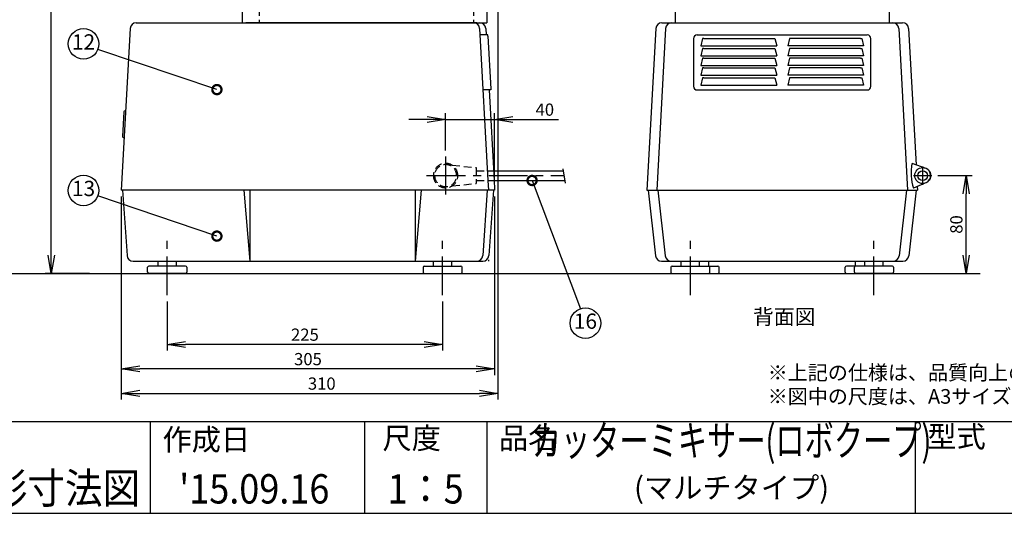
# Model space of a CAD drawing. Extents: x 115 to 2074, y 0 to 1377.
# Drawn here: x 783 to 1588, y 0 to 404 of the extents above; entities that cross this region are included whole.
import ezdxf
from ezdxf.enums import TextEntityAlignment as Align

# ---------------------------------------------------------------- set-up
doc = ezdxf.new("R2010")
doc.units = 0
doc.header["$PDMODE"] = 3
doc.linetypes.add('CENTER', pattern=[50.8, 31.75, -6.35, 6.35, -6.35])
doc.linetypes.add('HIDDEN', pattern=[9.525, 6.35, -3.175])
doc.layers.get('0').update_dxf_attribs({"linetype": 'CONTINUOUS'})
doc.layers.get('DEFPOINTS').update_dxf_attribs({"linetype": 'CONTINUOUS'})
for name, color, linetype in [('DANMEN', 7, 'CONTINUOUS'), ('SIYOU', 7, 'CONTINUOUS'), ('SUNPOU', 7, 'CONTINUOUS'), ('WAKU', 7, 'CONTINUOUS')]:
    doc.layers.add(name, color=color, linetype=linetype)
doc.styles.get("Standard").update_dxf_attribs({"font": 'romans.shx', "bigfont": 'extfont.shx'})
doc.dimstyles.get("Standard").update_dxf_attribs({"dimscale": 5, "dimtxt": 2, "dimasz": 3, "dimexe": 1, "dimexo": 1, "dimgap": 0.6, "dimtad": 3, "dimdec": 0, "dimzin": 0, "dimdsep": 46, "dimtxsty": 'STANDARD', "dimblk1": 'OPEN', "dimblk2": 'OPEN', "dimsah": 1, "dimcen": 1.5, "dimclrd": 7, "dimclre": 7, "dimclrt": 7, "dimadec": 0, "dimazin": 0, "dimtfac": 1, "dimtdec": 0, "dimtmove": 0, "dimatfit": 0, "dimldrblk": 'DOTSMALL', "dimfxl": 1, "dimtvp": 1, "dimtolj": 1, "dimtzin": 0, "dimarcsym": 0})

# ---------------------------------------------------------------- blocks, each defined once
blk = doc.blocks.new('_OPEN')
at = {"color": 0, "linetype": 'ByBlock'}
for p, q in [((-1, 0.167), (0, 0)), ((0, 0), (-1, -0.167)), ((0, 0), (-1, 0))]:
    blk.add_line(p, q, dxfattribs=at)
blk = doc.blocks.new('*D25')
at = {"layer": 'DEFPOINTS', "color": 0}
for p in [(809.15, 917.24), (1028.83, 917.24), (845.46, 196.23)]:
    blk.add_point(p, dxfattribs=at)
at = {"layer": 'SUNPOU', "color": 7, "lineweight": -2}
for p, q in [((1023.83, 917.24), (804.15, 917.24)), ((809.15, 211.23), (809.15, 902.24)), ((840.46, 196.23), (804.15, 196.23))]:
    blk.add_line(p, q, dxfattribs=at)
at = {"layer": 'SUNPOU', "color": 7, "lineweight": -2, "xscale": 15, "yscale": 15, "zscale": 15}
for p, rotation in [((809.15, 917.24), 90), ((809.15, 196.23), 270)]:
    blk.add_blockref('_OPEN', p, dxfattribs=dict(at, rotation=rotation))
at = {"layer": 'SUNPOU', "color": 7, "insert": (801.15, 556.74), "char_height": 10, "attachment_point": 5, "rotation": 90}
blk.add_mtext('\\A1;725', dxfattribs=at)
blk = doc.blocks.new('_DotSmall')
at = {"color": 0, "linetype": 'ByBlock', "const_width": 0.5}
blk.add_lwpolyline([(-0.0625, 0, 1), (0.0625, 0, 1)], format="xyb", close=True, dxfattribs=at)
blk = doc.blocks.new('*D26')
at = {"layer": 'DEFPOINTS', "color": 0}
for p in [(903.86, 178.3), (1128.86, 178.3), (903.86, 138.11)]:
    blk.add_point(p, dxfattribs=at)
at = {"layer": 'SUNPOU', "color": 7, "lineweight": -2}
for p, q in [((903.86, 173.3), (903.86, 133.11)), ((1128.86, 173.3), (1128.86, 133.11)), ((1113.86, 138.11), (918.86, 138.11))]:
    blk.add_line(p, q, dxfattribs=at)
at = {"layer": 'SUNPOU', "color": 7, "lineweight": -2, "xscale": 15, "yscale": 15, "zscale": 15, "rotation": 180}
blk.add_blockref('_OPEN', (903.86, 138.11), dxfattribs=at)
at = {"layer": 'SUNPOU', "color": 7, "lineweight": -2, "xscale": 15, "yscale": 15, "zscale": 15}
blk.add_blockref('_OPEN', (1128.86, 138.11), dxfattribs=at)
at = {"layer": 'SUNPOU', "color": 7, "insert": (1016.36, 146.11), "char_height": 10, "attachment_point": 5}
blk.add_mtext('\\A1;225', dxfattribs=at)
blk = doc.blocks.new('*D27')
at = {"layer": 'DEFPOINTS', "color": 0}
for p in [(1131.36, 322.15), (1131.36, 291.78), (1171.31, 265.23)]:
    blk.add_point(p, dxfattribs=at)
at = {"layer": 'SUNPOU', "color": 7, "lineweight": -2}
for p, q in [((1116.36, 322.15), (1101.36, 322.15)), ((1131.36, 296.78), (1131.36, 327.15)), ((1131.36, 322.15), (1171.31, 322.15)), ((1171.31, 270.23), (1171.31, 327.15)), ((1186.31, 322.15), (1223.5, 322.15))]:
    blk.add_line(p, q, dxfattribs=at)
at = {"layer": 'SUNPOU', "color": 7, "lineweight": -2, "xscale": 15, "yscale": 15, "zscale": 15}
blk.add_blockref('_OPEN', (1131.36, 322.15), dxfattribs=at)
at = {"layer": 'SUNPOU', "color": 7, "lineweight": -2, "xscale": 15, "yscale": 15, "zscale": 15, "rotation": 180}
blk.add_blockref('_OPEN', (1171.31, 322.15), dxfattribs=at)
at = {"layer": 'SUNPOU', "color": 7, "insert": (1212.41, 330.15), "char_height": 10, "attachment_point": 5}
blk.add_mtext('\\A1;40', dxfattribs=at)
blk = doc.blocks.new('*D28')
at = {"layer": 'DEFPOINTS', "color": 0}
for p in [(866.36, 264.23), (1171.37, 264.23), (866.36, 118.11)]:
    blk.add_point(p, dxfattribs=at)
at = {"layer": 'SUNPOU', "color": 7, "lineweight": -2}
for p, q in [((866.36, 259.23), (866.36, 113.11)), ((1171.37, 259.23), (1171.37, 113.11)), ((1156.37, 118.11), (881.36, 118.11))]:
    blk.add_line(p, q, dxfattribs=at)
at = {"layer": 'SUNPOU', "color": 7, "lineweight": -2, "xscale": 15, "yscale": 15, "zscale": 15, "rotation": 180}
blk.add_blockref('_OPEN', (866.36, 118.11), dxfattribs=at)
at = {"layer": 'SUNPOU', "color": 7, "lineweight": -2, "xscale": 15, "yscale": 15, "zscale": 15}
blk.add_blockref('_OPEN', (1171.37, 118.11), dxfattribs=at)
at = {"layer": 'SUNPOU', "color": 7, "insert": (1018.86, 126.11), "char_height": 10, "attachment_point": 5}
blk.add_mtext('\\A1;305', dxfattribs=at)
blk = doc.blocks.new('*D29')
at = {"layer": 'DEFPOINTS', "color": 0}
for p in [(1528.66, 276.23), (1556.69, 276.23), (1536.4, 196.23)]:
    blk.add_point(p, dxfattribs=at)
at = {"layer": 'SUNPOU', "color": 7, "lineweight": -2}
for p, q in [((1533.66, 276.23), (1561.69, 276.23)), ((1556.69, 211.23), (1556.69, 261.23)), ((1541.4, 196.23), (1561.69, 196.23))]:
    blk.add_line(p, q, dxfattribs=at)
at = {"layer": 'SUNPOU', "color": 7, "lineweight": -2, "xscale": 15, "yscale": 15, "zscale": 15}
for p, rotation in [((1556.69, 276.23), 90), ((1556.69, 196.23), 270)]:
    blk.add_blockref('_OPEN', p, dxfattribs=dict(at, rotation=rotation))
at = {"layer": 'SUNPOU', "color": 7, "insert": (1548.69, 236.23), "char_height": 10, "attachment_point": 5, "rotation": 90}
blk.add_mtext('\\A1;80', dxfattribs=at)
blk = doc.blocks.new('*D30')
at = {"layer": 'DEFPOINTS', "color": 0}
for p in [(1174.05, 533.23), (866.36, 264.23), (1174.05, 98.11)]:
    blk.add_point(p, dxfattribs=at)
at = {"layer": 'SUNPOU', "color": 7, "lineweight": -2}
for p, q in [((1174.05, 528.23), (1174.05, 93.11)), ((866.36, 259.23), (866.36, 93.11)), ((881.36, 98.11), (1159.05, 98.11))]:
    blk.add_line(p, q, dxfattribs=at)
at = {"layer": 'SUNPOU', "color": 7, "lineweight": -2, "xscale": 15, "yscale": 15, "zscale": 15, "rotation": 180}
blk.add_blockref('_OPEN', (866.36, 98.11), dxfattribs=at)
at = {"layer": 'SUNPOU', "color": 7, "lineweight": -2, "xscale": 15, "yscale": 15, "zscale": 15}
blk.add_blockref('_OPEN', (1174.05, 98.11), dxfattribs=at)
at = {"layer": 'SUNPOU', "color": 7, "insert": (1030.13, 106.11), "char_height": 10, "attachment_point": 5}
blk.add_mtext('\\A1;310', dxfattribs=at)

msp = doc.modelspace()

# ---------------------------------------------------------------- linework, layer by layer
at = {"color": 2}
for p, q in [((965.36, 401.23), (965.36, 533.23)), ((1165.05, 482.73), (1165.05, 401.23)), ((1318.86, 432.23), (1318.86, 401.23)), ((1493.86, 432.23), (1493.86, 401.23)), ((873.6, 396.5), (866.36, 264.23)), ((878.59, 401.23), (1165.05, 401.23)), ((1156.82, 401.23), (968.05, 401.23)), ((1159.12, 396.5), (1165.92, 272.23)), ((1164.12, 396.5), (1164.41, 391.23)), ((1303.09, 396.5), (1295.85, 264.23)), ((1311.1, 396.5), (1303.86, 264.23)), ((1308.08, 401.23), (1504.64, 401.23)), ((1501.62, 396.5), (1508.86, 264.23)), ((1509.63, 396.5), (1515.74, 284.98)), ((1165.92, 391.23), (1159.41, 391.23)), ((1165.97, 390.23), (1165.92, 391.23)), ((1165.97, 390.23), (1168.32, 347.23)), ((1333.86, 388.23), (1333.86, 349.23)), ((1336.86, 391.23), (1475.86, 391.23)), ((1341.36, 388.23), (1339.86, 382.23)), ((1342.36, 388.23), (1341.36, 388.23)), ((1342.36, 388.23), (1399.36, 388.23)), ((1399.36, 388.23), (1400.36, 388.23)), ((1400.36, 388.23), (1401.86, 382.23)), ((1412.36, 388.23), (1410.86, 382.23)), ((1413.36, 388.23), (1412.36, 388.23)), ((1470.36, 388.23), (1413.36, 388.23)), ((1470.36, 388.23), (1471.36, 388.23)), ((1471.36, 388.23), (1472.86, 382.23)), ((1478.86, 349.23), (1478.86, 388.23)), ((1339.86, 382.23), (1401.86, 382.23)), ((1341.36, 380.23), (1339.86, 374.23)), ((1342.36, 380.23), (1341.36, 380.23)), ((1342.36, 380.23), (1399.36, 380.23)), ((1399.36, 380.23), (1400.36, 380.23)), ((1400.36, 380.23), (1401.86, 374.23)), ((1472.86, 382.23), (1410.86, 382.23)), ((1412.36, 380.23), (1410.86, 374.23)), ((1413.36, 380.23), (1412.36, 380.23)), ((1470.36, 380.23), (1413.36, 380.23)), ((1470.36, 380.23), (1471.36, 380.23)), ((1471.36, 380.23), (1472.86, 374.23)), ((1339.86, 374.23), (1401.86, 374.23)), ((1341.36, 372.23), (1339.86, 366.23)), ((1342.36, 372.23), (1341.36, 372.23)), ((1342.36, 372.23), (1399.36, 372.23)), ((1399.36, 372.23), (1400.36, 372.23)), ((1400.36, 372.23), (1401.86, 366.23)), ((1472.86, 374.23), (1410.86, 374.23)), ((1412.36, 372.23), (1410.86, 366.23)), ((1413.36, 372.23), (1412.36, 372.23)), ((1470.36, 372.23), (1413.36, 372.23)), ((1470.36, 372.23), (1471.36, 372.23)), ((1471.36, 372.23), (1472.86, 366.23)), ((1339.86, 366.23), (1401.86, 366.23)), ((1341.36, 364.23), (1339.86, 358.23)), ((1342.36, 364.23), (1341.36, 364.23)), ((1342.36, 364.23), (1399.36, 364.23)), ((1399.36, 364.23), (1400.36, 364.23)), ((1400.36, 364.23), (1401.86, 358.23)), ((1472.86, 366.23), (1410.86, 366.23)), ((1412.36, 364.23), (1410.86, 358.23)), ((1413.36, 364.23), (1412.36, 364.23)), ((1470.36, 364.23), (1413.36, 364.23)), ((1470.36, 364.23), (1471.36, 364.23)), ((1471.36, 364.23), (1472.86, 358.23)), ((1339.86, 358.23), (1401.86, 358.23)), ((1341.36, 356.23), (1339.86, 350.23)), ((1342.36, 356.23), (1341.36, 356.23)), ((1342.36, 356.23), (1399.36, 356.23)), ((1399.36, 356.23), (1400.36, 356.23)), ((1400.36, 356.23), (1401.86, 350.23)), ((1472.86, 358.23), (1410.86, 358.23)), ((1412.36, 356.23), (1410.86, 350.23)), ((1413.36, 356.23), (1412.36, 356.23)), ((1470.36, 356.23), (1413.36, 356.23)), ((1470.36, 356.23), (1471.36, 356.23)), ((1471.36, 356.23), (1472.86, 350.23)), ((1168.38, 346.23), (1161.87, 346.23)), ((1166.88, 346.23), (1170.93, 272.23)), ((1168.32, 347.23), (1168.38, 346.23)), ((1336.86, 346.23), (1475.86, 346.23)), ((1339.86, 350.23), (1401.86, 350.23)), ((1472.86, 350.23), (1410.86, 350.23)), ((868.36, 328.28), (867.27, 308.28)), ((869.36, 329.23), (869.92, 329.23)), ((868.27, 307.23), (868.71, 307.23)), ((1227.18, 281.76), (1229.13, 269.89)), ((1523.96, 282.09), (1512.43, 286.14)), ((1170.47, 280.23), (1227.43, 280.23)), ((1165.92, 272.23), (1166.36, 264.23)), ((1170.93, 272.23), (1171.31, 265.23)), ((1170.93, 272.23), (1228.74, 272.23)), ((1524.28, 270.53), (1513.55, 265.84)), ((1516.71, 267.22), (1516.87, 264.23)), ((1171.37, 264.23), (866.36, 264.23)), ((867.36, 264.23), (871.04, 210.89)), ((966.37, 264.23), (971.37, 206.23)), ((971.37, 264.23), (971.37, 206.23)), ((1106.37, 264.23), (1106.37, 206.23)), ((1111.37, 264.23), (1106.37, 206.23)), ((1165.36, 264.23), (1161.68, 210.89)), ((1170.37, 264.23), (1166.69, 210.89)), ((1171.31, 265.23), (1171.37, 264.23)), ((1295.85, 264.23), (1516.87, 264.23)), ((1296.81, 264.23), (1302.81, 210.67)), ((1304.86, 264.23), (1310.86, 210.67)), ((1507.86, 264.23), (1501.86, 210.67)), ((1515.91, 264.23), (1509.91, 210.67)), ((876.03, 206.23), (1161.7, 206.23)), ((887.86, 197.23), (887.86, 201.23)), ((918.86, 202.23), (888.86, 202.23)), ((896.36, 202.23), (896.36, 206.23)), ((911.36, 202.23), (911.36, 206.23)), ((919.86, 201.23), (919.86, 197.23)), ((1112.86, 201.23), (1112.86, 197.23)), ((1113.86, 202.23), (1143.86, 202.23)), ((1121.36, 202.23), (1121.36, 206.23)), ((1136.36, 202.23), (1136.36, 206.23)), ((1144.86, 197.23), (1144.86, 201.23)), ((1166.44, 207.23), (1166.37, 206.23)), ((1307.78, 206.23), (1504.94, 206.23)), ((1315.36, 201.23), (1315.36, 197.23)), ((1316.36, 202.23), (1353.86, 202.23)), ((1323.86, 202.23), (1323.86, 206.23)), ((1338.86, 202.23), (1338.86, 206.23)), ((1346.36, 202.23), (1346.36, 206.23)), ((1347.36, 197.23), (1347.36, 201.23)), ((1354.86, 197.23), (1354.86, 201.23)), ((1457.86, 197.23), (1457.86, 201.23)), ((1496.36, 202.23), (1458.86, 202.23)), ((1465.36, 197.23), (1465.36, 201.23)), ((1466.36, 202.23), (1466.36, 206.23)), ((1473.86, 202.23), (1473.86, 206.23)), ((1488.86, 202.23), (1488.86, 206.23)), ((1497.36, 201.23), (1497.36, 197.23)), ((918.86, 196.23), (888.86, 196.23)), ((1113.86, 196.23), (1143.86, 196.23)), ((1316.36, 196.23), (1346.36, 196.23)), ((1496.36, 196.23), (1466.36, 196.23))]:
    msp.add_line(p, q, dxfattribs=at)
for radius in [6.5, 4]:
    msp.add_circle((1521.16, 276.23), radius, dxfattribs=at)
for centre, radius, start, end in [((878.59, 396.23), 5, 90, 176.8665), ((1154.12, 396.23), 5, 3.1335, 90), ((1159.13, 396.23), 5, 3.1335, 90), ((1308.08, 396.23), 5, 90, 176.8665), ((1316.1, 396.23), 5, 90, 176.8665), ((1496.63, 396.23), 5, 3.1335, 90), ((1504.64, 396.23), 5, 3.1335, 90), ((1336.86, 388.23), 3, 90, 180), ((1475.86, 388.23), 3, 0, 90), ((1336.86, 349.23), 3, 180, 270), ((1475.86, 349.23), 3, 270, 0), ((869.36, 328.23), 1, 90, 176.8665), ((868.27, 308.23), 1, 176.8665, 270), ((1553.98, 278.23), 42.3, 169.2218, 197.0452), ((1521.16, 276.23), 6.5, 298.73589, 64.43695), ((876.03, 211.23), 5, 183.94519, 270), ((1156.69, 211.23), 5, 270, 356.05481), ((1161.7, 211.23), 5, 270, 356.05481), ((1307.78, 211.23), 5, 186.3944, 270), ((1315.83, 211.23), 5, 186.3944, 270), ((1496.89, 211.23), 5, 270, 353.6056), ((1504.94, 211.23), 5, 270, 353.6056), ((888.86, 201.23), 1, 90, 180), ((918.86, 201.23), 1, 0, 90), ((1113.86, 201.23), 1, 90, 180), ((1143.86, 201.23), 1, 0, 90), ((1316.36, 201.23), 1, 90, 180), ((1346.36, 201.23), 1, 0, 90), ((1353.86, 201.23), 1, 0, 90), ((1458.86, 201.23), 1, 90, 180), ((1466.36, 201.23), 1, 90, 180), ((1496.36, 201.23), 1, 0, 90), ((888.86, 197.23), 1, 180, 270), ((918.86, 197.23), 1, 270, 0), ((1113.86, 197.23), 1, 180, 270), ((1143.86, 197.23), 1, 270, 0), ((1316.36, 197.23), 1, 180, 270), ((1346.36, 197.23), 1, 270, 0), ((1353.86, 197.23), 1, 270, 0), ((1458.86, 197.23), 1, 180, 270), ((1466.36, 197.23), 1, 180, 270), ((1496.36, 197.23), 1, 270, 0)]:
    msp.add_arc(centre, radius, start, end, dxfattribs=at)
at = {"layer": 'DANMEN', "color": 4, "linetype": 'HIDDEN'}
for p, q in [((979.05, 432.23), (979.05, 401.23)), ((1154.05, 432.23), (1154.05, 401.23)), ((1136.68, 284.7), (1156.36, 282.73)), ((1156.36, 282.73), (1156.36, 269.73)), ((1156.36, 280.23), (1170.47, 280.23)), ((1136.68, 267.76), (1156.36, 269.73)), ((1156.36, 272.23), (1170.93, 272.23))]:
    msp.add_line(p, q, dxfattribs=at)
at = {"layer": 'DANMEN', "color": 4, "linetype": 'CENTER'}
for p, q in [((1131.36, 291.78), (1131.36, 260.68)), ((1521.16, 268.73), (1521.16, 283.73)), ((1115.81, 276.23), (1228.09, 276.23)), ((1513.66, 276.23), (1528.66, 276.23)), ((903.86, 178.3), (903.86, 228.19)), ((1128.86, 178.3), (1128.86, 228.19)), ((1331.36, 178.3), (1331.36, 228.19)), ((1481.36, 178.3), (1481.36, 228.19))]:
    msp.add_line(p, q, dxfattribs=at)
at = {"layer": 'DANMEN', "color": 2}
msp.add_line((163.17, 196.23), (1568.16, 196.23), dxfattribs=at)
at = {"layer": 'DANMEN', "color": 4, "linetype": 'HIDDEN'}
for radius, start, end in [(10, 0, 180), (9, 0, 180), (10, 180, 0), (9, 180, 0)]:
    msp.add_arc((1131.36, 276.23), radius, start, end, dxfattribs=at)
at = {"layer": 'SUNPOU'}
for centre in [(835.5, 383.91), (835.5, 264.08), (1245.58, 155.54)]:
    msp.add_circle(centre, 12.5, dxfattribs=at)
at = {"layer": 'WAKU', "color": 6}
for p, q in [((115, 75), (2025, 75)), ((115, 0), (2025, 0))]:
    msp.add_line(p, q, dxfattribs=at)
at = {"layer": 'WAKU', "color": 7}
for p, q in [((890, 75), (890, 0)), ((1065, 75), (1065, 0)), ((1165, 75), (1165, 0)), ((1515, 75), (1515, 0))]:
    msp.add_line(p, q, dxfattribs=at)

# ---------------------------------------------------------------- texts
at = {"layer": 'SIYOU', "color": 1}
for s, height, p in [('%%U背面図', 12.5, (1382.45, 154.49)), ('※上記の仕様は、品質向上のため予告なしに変更されることがありますのでご了承ください。', 12, (1394.52, 109.06)), ('※図中の尺度は、A3サイズの図面のみに該当します拡大、縮小した図面は尺度が変わります。', 12, (1394.52, 89.62))]:
    msp.add_text(s, height=height, dxfattribs=at).set_placement(p)
at = {"layer": 'SUNPOU'}
for s, p in [('12', (835.5, 383.91)), ('13', (835.5, 264.08)), ('16', (1245.58, 155.54))]:
    msp.add_text(s, height=12.5, dxfattribs=at).set_placement(p, align=Align.MIDDLE)
at = {"layer": 'WAKU'}
for s, p in [('尺度', (1079.76, 52.71)), ('品名', (1174.84, 52.71)), ('型式', (1524.95, 53.98)), ('作成日', (900.02, 51.55))]:
    msp.add_text(s, height=17.5, dxfattribs=at).set_placement(p)
at = {"layer": 'WAKU', "color": 1, "width": 0.7}
msp.add_text('カッターミキサー(ロボクープ)', height=25, dxfattribs=at).set_placement((1365, 56.25), align=Align.MIDDLE)
at = {"layer": 'WAKU', "color": 1, "width": 0.9}
for s, height, p in [('外形寸法図', 25, (805, 8.02)), ("'15.09.16", 24, (975, 8.02)), ('1：5', 24, (1115, 8.02))]:
    msp.add_text(s, height=height, dxfattribs=at).set_placement(p, align=Align.CENTER)
at = {"layer": 'WAKU', "color": 1}
msp.add_text('(マルチタイプ)', height=17.5, dxfattribs=at).set_placement((1365, 18.75), align=Align.MIDDLE)

# ---------------------------------------------------------------- dimensions: what is measured, and where the dimension line sits
at = {"layer": 'SUNPOU', "color": 2}
dim = msp.add_linear_dim(base=(809.15, 917.24), p1=(845.46, 196.23), p2=(1028.83, 917.24), angle=90, text='725', dimstyle='STANDARD', dxfattribs=at)
dim.commit()
dim.dimension.update_dxf_attribs({"geometry": '*D25', "text_midpoint": (801.15, 556.74)})
dim = msp.add_linear_dim(base=(1174.05, 98.11), p1=(866.36, 264.23), p2=(1174.05, 533.23), text='310', dimstyle='STANDARD', override={"dimtmove": 0, "dimarcsym": 1}, dxfattribs=at)
dim.commit()
dim.dimension.update_dxf_attribs({"geometry": '*D30', "text_midpoint": (1030.13, 98.11), "dimtype": 160})
dim = msp.add_linear_dim(base=(1131.36, 322.15), p1=(1171.31, 265.23), p2=(1131.36, 291.78), angle=180, dimstyle='STANDARD', dxfattribs=at)
dim.commit()
dim.dimension.update_dxf_attribs({"geometry": '*D27', "text_midpoint": (1212.41, 322.15), "dimtype": 160})
dim = msp.add_linear_dim(base=(1556.69, 276.23), p1=(1536.4, 196.23), p2=(1528.66, 276.23), angle=90, dimstyle='STANDARD', dxfattribs=at)
dim.commit()
dim.dimension.update_dxf_attribs({"geometry": '*D29', "text_midpoint": (1548.69, 236.23)})
for base, p1, p2, picture, middle in [((866.36, 118.11), (1171.37, 264.23), (866.36, 264.23), '*D28', (1018.86, 118.11)), ((903.86, 138.11), (1128.86, 178.3), (903.86, 178.3), '*D26', (1016.36, 138.11))]:
    dim = msp.add_linear_dim(base=base, p1=p1, p2=p2, angle=180, dimstyle='STANDARD', override={"dimtmove": 0}, dxfattribs=at)
    dim.commit()
    dim.dimension.update_dxf_attribs({"geometry": picture, "text_midpoint": middle, "dimtype": 160})

# ---------------------------------------------------------------- leaders
at = {"layer": 'SUNPOU'}
for points in [[(944.45, 346.55), (847.15, 379.38)], [(1202, 272.23), (1241.49, 167.35)], [(944.45, 226.72), (847.15, 259.55)]]:
    msp.add_leader(points, dimstyle='STANDARD', dxfattribs=at)

doc.saveas('drawing.dxf')
